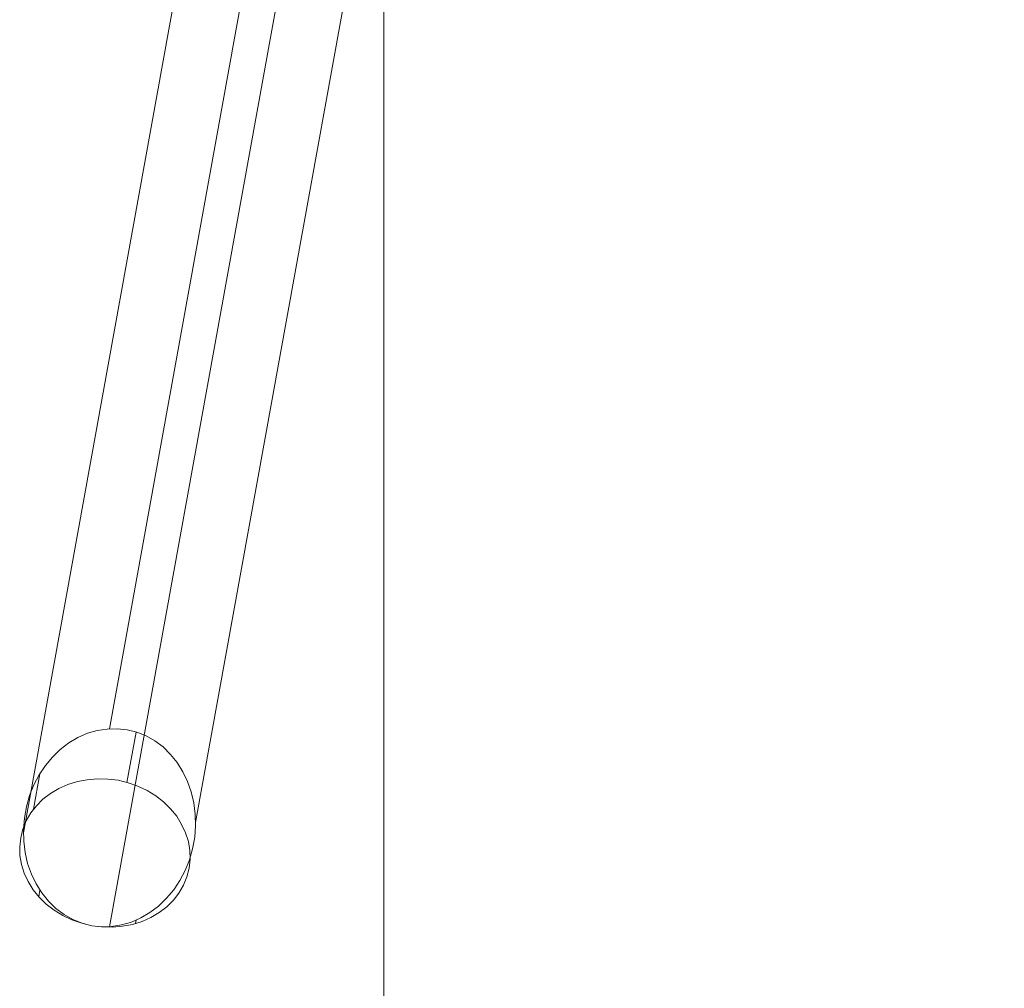
# Model space of a CAD drawing. Units: millimetres. Extents: x 1288 to 5510, y 880 to 8880.
# Drawn here: x 1457 to 2319, y 3508 to 4356 of the extents above; entities that cross this region are included whole.
import ezdxf

# ---------------------------------------------------------------- set-up
doc = ezdxf.new("R2010")
doc.units = ezdxf.units.MM
doc.linetypes.add('HIDDEN', pattern=[9.525, 6.35, -3.175])
doc.layers.add('omkreds', color=7, linetype='Continuous', lineweight=9)
doc.layers.add('robinia stolpe', color=32, linetype='Continuous', lineweight=9)

# ---------------------------------------------------------------- blocks, each defined once
blk = doc.blocks.new('Le 20200 A gynge hoved og produktion-flat-1')
at = {"layer": 'robinia stolpe', "flags": 128}
for points in [[(-1863.55, -1142.84), (-1619.72, 205.01), (-1611.85, 75.05), (-1863.55, -1316.06)], [(-1703.2, -5.03), (-1567.52, -5.03), (-1788.29, -1224.89)], [(-1720.89, -28.81), (-1938.98, -1234.01)], [(-1840.31, -1145.7), (-1848.35, -1189.68)], [(-1924.5, -1182.17), (-1930.22, -1213.27)], [(-1924.5, -1284.06), (-1925.58, -1289.78)], [(-1840.31, -1310.34), (-1840.84, -1313.38)]]:
    blk.add_lwpolyline(points, dxfattribs=at)
for points in [[(-1879.1, -1315.17), (-1887.5, -1313.02), (-1895.72, -1309.62), (-1903.41, -1305.33), (-1910.56, -1299.97), (-1916.99, -1293.72), (-1922.89, -1286.39), (-1927.9, -1278.52), (-1932.01, -1269.94), (-1935.23, -1260.64), (-1937.37, -1250.99), (-1938.62, -1241.16), (-1938.98, -1231.15), (-1938.09, -1221.14), (-1936.3, -1211.13), (-1933.62, -1201.3), (-1929.87, -1192), (-1925.22, -1183.24), (-1919.68, -1175.02), (-1913.42, -1167.51), (-1906.63, -1160.9), (-1899.12, -1155.18), (-1891.25, -1150.53), (-1882.85, -1146.77), (-1874.27, -1144.27), (-1865.51, -1143.02), (-1856.75, -1142.84), (-1848.17, -1143.74), (-1839.59, -1145.88), (-1831.55, -1149.1), (-1823.86, -1153.39), (-1816.71, -1158.75), (-1810.1, -1165.19), (-1804.38, -1172.34), (-1799.37, -1180.38), (-1795.26, -1188.96), (-1792.04, -1198.08), (-1789.72, -1207.73), (-1788.47, -1217.56), (-1788.29, -1227.75), (-1789, -1237.76), (-1790.97, -1247.77), (-1793.65, -1257.43), (-1797.4, -1266.72), (-1802.05, -1275.66), (-1807.41, -1283.88), (-1813.67, -1291.21), (-1820.64, -1298.01), (-1828.15, -1303.55), (-1836.02, -1308.37), (-1844.42, -1311.95), (-1853, -1314.45), (-1861.76, -1315.88), (-1870.52, -1316.06), (-1879.1, -1315.17)], [(-1793.83, -1264.93), (-1795.8, -1272.44), (-1798.83, -1279.77), (-1802.77, -1286.56), (-1807.59, -1292.82), (-1813.49, -1298.54), (-1820.11, -1303.73), (-1827.26, -1308.02), (-1835.12, -1311.41), (-1843.52, -1314.09), (-1852.28, -1315.7), (-1861.04, -1316.42), (-1870.16, -1316.24), (-1879.1, -1315.17), (-1887.86, -1313.02), (-1896.44, -1309.98), (-1904.48, -1306.23), (-1911.99, -1301.58), (-1918.96, -1296.22), (-1925.04, -1290.32), (-1930.4, -1283.7), (-1934.87, -1276.55), (-1938.27, -1269.23), (-1940.59, -1261.54), (-1942.02, -1253.85), (-1942.2, -1245.99), (-1941.31, -1238.12), (-1939.34, -1230.61), (-1936.48, -1223.28), (-1932.55, -1216.49), (-1927.54, -1210.23), (-1921.82, -1204.51), (-1915.21, -1199.33), (-1907.88, -1195.04), (-1900.01, -1191.64), (-1891.61, -1188.96), (-1883.03, -1187.35), (-1874.09, -1186.64), (-1865.15, -1186.82), (-1856.04, -1187.89), (-1847.28, -1190.03), (-1838.88, -1193.07), (-1830.65, -1196.83), (-1823.15, -1201.47), (-1816.17, -1206.84), (-1810.1, -1212.74), (-1804.73, -1219.35), (-1800.44, -1226.5), (-1797.05, -1233.83), (-1794.54, -1241.52), (-1793.29, -1249.2), (-1792.94, -1257.07), (-1793.83, -1264.93)]]:
    blk.add_lwpolyline(points, close=True, dxfattribs=at)

msp = doc.modelspace()

# ---------------------------------------------------------------- linework, layer by layer
at = {"layer": 'omkreds', "elevation": 0}
msp.add_lwpolyline([(1775.68, 879.72), (4975.68, 879.72), (4975.68, 8879.72), (1775.68, 8879.72)], close=True, dxfattribs=at)
at = {"layer": 'omkreds', "linetype": 'HIDDEN'}
msp.add_lwpolyline([(1775.68, 8379.72), (4975.68, 8379.72), (4975.68, 1379.72), (1775.68, 1379.72)], close=True, dxfattribs=at)

# ---------------------------------------------------------------- block references
at = {"layer": 'omkreds'}
msp.add_blockref('Le 20200 A gynge hoved og produktion-flat-1', (3399.22, 4878.12), dxfattribs=at)

doc.saveas('drawing.dxf')
